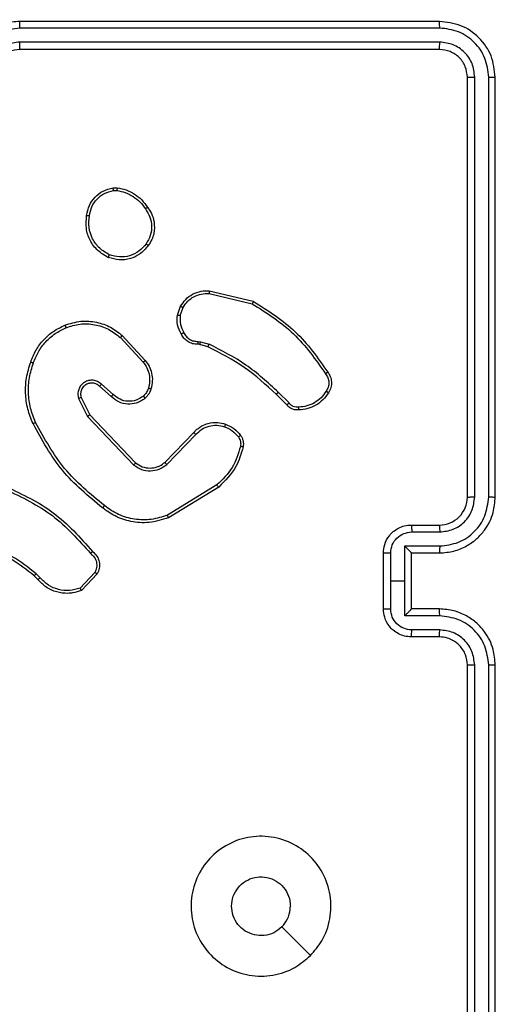
# Model space of a CAD drawing. Units: millimetres. Extents: x -437 to 1111, y 81 to 894.
# Drawn here: x 299 to 303, y 369 to 376 of the extents above; entities that cross this region are included whole.
import ezdxf

# ---------------------------------------------------------------- set-up
doc = ezdxf.new("R2010")
doc.units = ezdxf.units.MM
doc.header["$LTSCALE"] = 100
doc.header["$PDSIZE"] = -1
doc.layers.add('VP-DIM', color=7, linetype='Continuous')
doc.layers.add('VP-EQ', color=7, linetype='Continuous', true_color=0x8a3492)
doc.dimstyles.get("Standard").update_dxf_attribs({"dimtxt": 14, "dimasz": 20, "dimexe": 20, "dimexo": 50, "dimgap": 20, "dimtad": 0, "dimdec": 0, "dimzin": 0, "dimdsep": 46, "dimtxsty": 'Standard', "dimcen": -0.09, "dimadec": 0, "dimazin": 0, "dimtfac": 1, "dimtdec": 4, "dimtofl": 0, "dimtmove": 0, "dimatfit": 3, "dimfxl": 70, "dimfxlon": 1, "dimtolj": 1, "dimtzin": 0, "dimarcsym": 0})

# ---------------------------------------------------------------- blocks, each defined once
blk = doc.blocks.new('*D40')
at = {"layer": 'Defpoints', "color": 0}
for p in [(719.1077, 779.9826), (293.6304, 372.8712), (719.1077, 273.0915)]:
    blk.add_point(p, dxfattribs=at)
at = {"layer": 'VP-DIM', "color": 0, "lineweight": -2}
for p, q in [((293.6304, 709.9826), (293.6304, 799.9826)), ((719.1077, 709.9826), (719.1077, 799.9826)), ((313.6304, 779.9826), (460.2088, 779.9826)), ((699.1077, 779.9826), (537.5421, 779.9826))]:
    blk.add_line(p, q, dxfattribs=at)
at = {"layer": 'VP-DIM', "color": 0}
for points in [[(313.6304, 783.3159), (313.6304, 776.6492), (293.6304, 779.9826)], [(699.1077, 776.6492), (699.1077, 783.3159), (719.1077, 779.9826)]]:
    blk.add_solid(points, dxfattribs=at)
at = {"layer": 'VP-DIM', "color": 0, "insert": (498.8755, 779.9826), "char_height": 14, "attachment_point": 5}
blk.add_mtext('\\A1;427', dxfattribs=at)
blk = doc.blocks.new('*D51')
at = {"layer": 'Defpoints', "color": 0}
for p in [(869.9858, 873.739), (112.8741, 365.1826), (869.9858, 273.0914)]:
    blk.add_point(p, dxfattribs=at)
at = {"layer": 'VP-DIM', "color": 0, "lineweight": -2}
for p, q in [((112.8741, 803.739), (112.8741, 893.739)), ((869.9858, 803.739), (869.9858, 893.739)), ((132.8741, 873.739), (469.5909, 873.739)), ((849.9858, 873.739), (546.9243, 873.739))]:
    blk.add_line(p, q, dxfattribs=at)
at = {"layer": 'VP-DIM', "color": 0}
for points in [[(132.8741, 877.0723), (132.8741, 870.4056), (112.8741, 873.739)], [(849.9858, 870.4056), (849.9858, 877.0723), (869.9858, 873.739)]]:
    blk.add_solid(points, dxfattribs=at)
at = {"layer": 'VP-DIM', "color": 0, "insert": (508.2576, 873.739), "char_height": 14, "attachment_point": 5}
blk.add_mtext('\\A1;757', dxfattribs=at)
blk = doc.blocks.new('RC1451_')
at = {"color": 0, "linetype": 'Continuous', "lineweight": 25}
for p, q in [((302.0554, 375.5826), (299.0554, 375.5826)), ((302.0578, 375.5352), (299.0558, 375.5351)), ((302.0554, 375.3826), (299.0554, 375.3826)), ((302.0578, 375.4351), (299.0558, 375.4351)), ((302.2554, 372.1826), (302.2554, 375.1826)), ((302.3079, 372.183), (302.3079, 375.1849)), ((302.408, 372.183), (302.408, 375.1849)), ((302.4554, 372.1826), (302.4554, 375.1826)), ((299.7227, 374.393), (299.7522, 374.3933)), ((299.726, 374.374), (299.7499, 374.3742)), ((300.409, 373.6372), (300.7175, 373.5641)), ((300.4103, 373.6566), (300.7254, 373.5818)), ((300.1829, 373.4826), (300.2057, 373.546)), ((300.203, 373.4795), (300.2238, 373.5371)), ((299.7749, 373.3234), (299.9382, 373.1474)), ((299.7881, 373.3377), (299.9534, 373.1596)), ((300.3442, 373.2727), (300.3297, 373.2747)), ((300.3311, 373.2952), (300.3474, 373.2929)), ((300.401, 373.2563), (300.3442, 373.2727)), ((300.3474, 373.2929), (300.4097, 373.275)), ((299.7245, 372.9155), (299.6393, 372.9895)), ((299.7104, 372.9007), (299.6254, 372.9745)), ((300.9807, 372.8549), (300.904, 372.9316)), ((299.4763, 372.8879), (299.5397, 372.7581)), ((299.495, 372.8939), (299.5558, 372.7694)), ((300.9649, 372.8414), (300.8892, 372.9172)), ((299.5397, 372.7581), (299.8714, 372.4114)), ((299.5558, 372.7694), (299.8838, 372.4267)), ((300.0932, 372.43), (300.2991, 372.6436)), ((300.107, 372.4153), (300.3146, 372.6306)), ((300.4658, 372.2696), (300.1116, 372.0525)), ((300.4779, 372.254), (300.119, 372.0339)), ((301.8554, 371.9826), (302.0554, 371.9826)), ((301.8576, 371.9328), (302.0577, 371.9328)), ((301.8075, 371.8327), (302.0577, 371.8327)), ((301.8075, 371.5826), (301.8075, 371.8327)), ((301.6554, 371.3826), (301.6554, 371.7826)), ((301.7075, 371.5826), (301.7075, 371.7827)), ((301.8554, 371.7826), (302.0554, 371.7826)), ((301.8554, 371.7826), (301.8554, 371.7826)), ((301.8554, 371.3826), (301.8554, 371.7826)), ((299.186, 371.5927), (299.1596, 371.6195)), ((299.2016, 371.6054), (299.1727, 371.6348)), ((299.5927, 371.6432), (299.487, 371.5318)), ((299.6094, 371.6325), (299.4968, 371.5143)), ((301.7075, 371.3825), (301.7075, 371.5826)), ((301.7075, 371.5826), (301.8075, 371.5826)), ((301.8075, 371.3324), (301.8075, 371.5826)), ((302.0554, 371.3826), (301.8554, 371.3826)), ((301.8554, 371.3826), (301.8554, 371.3825)), ((302.0577, 371.3324), (301.8075, 371.3324)), ((302.0577, 371.2324), (301.8576, 371.2324)), ((302.0554, 371.1826), (301.8554, 371.1826)), ((302.2554, 367.9826), (302.2554, 370.9826)), ((302.3079, 367.9802), (302.3079, 370.9822)), ((302.408, 367.9802), (302.408, 370.9822)), ((302.4554, 367.9826), (302.4554, 370.9826))]:
    blk.add_line(p, q, dxfattribs=at)
at = {"color": 0, "linetype": 'Continuous', "lineweight": 25, "flags": 128}
blk.add_lwpolyline([(301.1338, 368.9042), (301.0314, 369.0066), (300.9289, 369.1091)], dxfattribs=at)
at = {"color": 0, "linetype": 'Continuous', "lineweight": 25}
blk.add_arc((302.0554, 372.1826), 0.2, 269.99801, 0.00284, dxfattribs=at)
for points, knots in [([(299.0554, 375.5826), (299.0182, 375.5795), (298.9338, 375.5726), (298.8314, 375.5201), (298.7536, 375.4499), (298.7014, 375.3761), (298.6632, 375.2851), (298.6581, 375.2176), (298.6554, 375.1826)], [0, 0, 0, 0, 0.1776179, 0.403008, 0.5342139, 0.6774582, 0.8327249, 1, 1, 1, 1]), ([(299.0558, 375.5351), (299.01, 375.5296), (298.9184, 375.5184), (298.8023, 375.4383), (298.7215, 375.3225), (298.7109, 375.2308), (298.7056, 375.1849)], [0, 0, 0, 0, 0.249909, 0.499858, 0.749547, 1, 1, 1, 1]), ([(299.0558, 375.5351), (299.0558, 375.5414), (299.0558, 375.554), (299.0557, 375.5696), (299.0556, 375.5804), (299.0555, 375.5819), (299.0554, 375.5826)], [0, 0, 0, 0, 0.250169, 0.500067, 0.749933, 1, 1, 1, 1]), ([(302.0578, 375.5352), (302.0577, 375.5422), (302.0576, 375.5563), (302.057, 375.5718), (302.0562, 375.5809), (302.0557, 375.582), (302.0554, 375.5826)], [0, 0, 0, 0, 0.279793, 0.559148, 0.779425, 1, 1, 1, 1]), ([(302.4554, 375.1826), (302.4494, 375.235), (302.4374, 375.3398), (302.3448, 375.4721), (302.2126, 375.5646), (302.1078, 375.5766), (302.0554, 375.5826)], [0, 0, 0, 0, 0.250153, 0.500122, 0.750042, 1, 1, 1, 1]), ([(302.408, 375.1849), (302.4025, 375.2306), (302.3914, 375.322), (302.3242, 375.4196), (302.2539, 375.4778), (302.1727, 375.5222), (302.1037, 375.53), (302.0578, 375.5352)], [0, 0, 0, 0, 0.24962, 0.499226, 0.623824, 0.749845, 1, 1, 1, 1]), ([(299.0558, 375.4351), (299.023, 375.4312), (298.9574, 375.4236), (298.8747, 375.3658), (298.8176, 375.2829), (298.8096, 375.2176), (298.8056, 375.1849)], [0, 0, 0, 0, 0.250437, 0.500144, 0.750063, 1, 1, 1, 1]), ([(299.0554, 375.3826), (299.0298, 375.3797), (298.9817, 375.3743), (298.9206, 375.3353), (298.8821, 375.2876), (298.8596, 375.2348), (298.8569, 375.2009), (298.8554, 375.1826)], [0, 0, 0, 0, 0.24444, 0.457348, 0.675433, 0.824551, 1, 1, 1, 1]), ([(299.0554, 375.3826), (299.0554, 375.3828), (299.0555, 375.3832), (299.0556, 375.3864), (299.0556, 375.3913), (299.0557, 375.3979), (299.0557, 375.4059), (299.0558, 375.4151), (299.0558, 375.4249), (299.0558, 375.4317), (299.0558, 375.4351)], [0, 0, 0, 0, 0.124873, 0.250188, 0.375206, 0.499972, 0.624729, 0.749793, 0.874967, 1, 1, 1, 1]), ([(302.0554, 375.3826), (302.0558, 375.3836), (302.0565, 375.3857), (302.0573, 375.3998), (302.0577, 375.4172), (302.0578, 375.4291), (302.0578, 375.4351)], [0, 0, 0, 0, 0.2797942, 0.5589498, 0.7794643, 1, 1, 1, 1]), ([(302.2554, 375.1826), (302.2524, 375.2088), (302.2464, 375.2612), (302.2001, 375.3273), (302.134, 375.3736), (302.0816, 375.3796), (302.0554, 375.3826)], [0, 0, 0, 0, 0.25021, 0.50012, 0.749984, 1, 1, 1, 1]), ([(302.3079, 375.1849), (302.3042, 375.2177), (302.2987, 375.267), (302.267, 375.325), (302.2254, 375.3752), (302.1557, 375.4233), (302.0904, 375.4312), (302.0578, 375.4351)], [0, 0, 0, 0, 0.250157, 0.376171, 0.500791, 0.750398, 1, 1, 1, 1]), ([(302.2554, 375.1826), (302.2565, 375.1829), (302.2585, 375.1837), (302.2726, 375.1845), (302.29, 375.1849), (302.302, 375.1849), (302.3079, 375.1849)], [0, 0, 0, 0, 0.279833, 0.55892, 0.779484, 1, 1, 1, 1]), ([(302.408, 375.1849), (302.415, 375.1849), (302.4291, 375.1848), (302.4446, 375.1841), (302.4537, 375.1834), (302.4548, 375.1828), (302.4554, 375.1826)], [0, 0, 0, 0, 0.279793, 0.559263, 0.779453, 1, 1, 1, 1]), ([(299.5341, 374.1958), (299.539, 374.2199), (299.5487, 374.2681), (299.5919, 374.3288), (299.6507, 374.375), (299.6985, 374.387), (299.7227, 374.393)], [0, 0, 0, 0, 0.249993, 0.50001, 0.746651, 1, 1, 1, 1]), ([(299.5542, 374.1935), (299.5587, 374.2155), (299.5676, 374.2595), (299.6067, 374.3154), (299.6605, 374.3575), (299.7041, 374.3685), (299.726, 374.374)], [0, 0, 0, 0, 0.249967, 0.499924, 0.74977, 1, 1, 1, 1]), ([(299.726, 374.374), (299.7256, 374.3765), (299.7248, 374.3815), (299.7237, 374.3878), (299.7229, 374.3922), (299.7227, 374.3927), (299.7227, 374.393)], [0, 0, 0, 0, 0.250145, 0.500056, 0.749447, 1, 1, 1, 1]), ([(299.7522, 374.3933), (299.7521, 374.3929), (299.7521, 374.3921), (299.7515, 374.3871), (299.7507, 374.3808), (299.7502, 374.3764), (299.7499, 374.3742)], [0, 0, 0, 0, 0.2791732, 0.5590276, 0.7792433, 1, 1, 1, 1]), ([(299.7499, 374.3742), (299.7704, 374.37), (299.8114, 374.3618), (299.8673, 374.3326), (299.9171, 374.2939), (299.9417, 374.26), (299.954, 374.2431)], [0, 0, 0, 0, 0.249923, 0.499973, 0.750049, 1, 1, 1, 1]), ([(299.7522, 374.3933), (299.7738, 374.389), (299.8172, 374.3805), (299.8769, 374.3501), (299.9303, 374.3086), (299.9567, 374.2722), (299.9699, 374.2539)], [0, 0, 0, 0, 0.24699, 0.495966, 0.746962, 1, 1, 1, 1]), ([(299.6889, 373.8952), (299.6629, 373.9101), (299.6099, 373.9405), (299.5558, 374.0152), (299.5253, 374.1036), (299.5311, 374.1645), (299.5341, 374.1958)], [0, 0, 0, 0, 0.245321, 0.500034, 0.74273, 1, 1, 1, 1]), ([(299.5341, 374.1958), (299.5344, 374.1958), (299.5349, 374.1959), (299.5383, 374.1956), (299.5421, 374.1951), (299.5457, 374.1947), (299.5498, 374.1941), (299.5527, 374.1937), (299.5542, 374.1935)], [0, 0, 0, 0, 0.219099, 0.458303, 0.586, 0.718782, 0.856906, 1, 1, 1, 1]), ([(299.6971, 373.9142), (299.6726, 373.9285), (299.6237, 373.9571), (299.5732, 374.027), (299.5457, 374.1088), (299.5514, 374.1652), (299.5542, 374.1935)], [0, 0, 0, 0, 0.249965, 0.499922, 0.749753, 1, 1, 1, 1]), ([(299.9699, 374.2539), (299.9697, 374.2538), (299.9693, 374.2536), (299.9667, 374.2519), (299.9636, 374.2498), (299.9608, 374.2479), (299.9575, 374.2456), (299.9552, 374.2439), (299.954, 374.2431)], [0, 0, 0, 0, 0.217571, 0.457028, 0.584133, 0.717419, 0.856168, 1, 1, 1, 1]), ([(299.954, 374.2431), (299.9662, 374.2241), (299.9906, 374.1861), (300.002, 374.1184), (299.9933, 374.0503), (299.9702, 374.0115), (299.9586, 373.9921)], [0, 0, 0, 0, 0.249954, 0.499919, 0.749767, 1, 1, 1, 1]), ([(299.9699, 374.254), (299.9795, 374.2399), (300.0015, 374.2077), (300.0203, 374.1433), (300.0184, 374.0779), (300.0008, 374.021), (299.9835, 373.9939), (299.9745, 373.9798)], [0, 0, 0, 0, 0.17291, 0.397072, 0.672256, 0.829715, 1, 1, 1, 1]), ([(299.9745, 373.9798), (299.9547, 373.9573), (299.9191, 373.9167), (299.8445, 373.8836), (299.7664, 373.8725), (299.7147, 373.8877), (299.6889, 373.8952)], [0, 0, 0, 0, 0.277677, 0.499897, 0.750878, 1, 1, 1, 1]), ([(299.9586, 373.9921), (299.9425, 373.9734), (299.9104, 373.936), (299.8424, 373.9042), (299.7682, 373.8939), (299.7208, 373.9074), (299.6971, 373.9142)], [0, 0, 0, 0, 0.2502429, 0.500105, 0.7500391, 1, 1, 1, 1]), ([(299.9745, 373.9798), (299.9743, 373.9801), (299.9739, 373.9806), (299.9703, 373.9835), (299.965, 373.9875), (299.9607, 373.9906), (299.9586, 373.9921)], [0, 0, 0, 0, 0.250342, 0.50015, 0.749617, 1, 1, 1, 1]), ([(299.6889, 373.8952), (299.689, 373.8954), (299.6892, 373.8959), (299.6906, 373.899), (299.6921, 373.9027), (299.6936, 373.9061), (299.6953, 373.91), (299.6965, 373.9128), (299.6971, 373.9142)], [0, 0, 0, 0, 0.216937, 0.455271, 0.583056, 0.716275, 0.855611, 1, 1, 1, 1]), ([(300.2057, 373.546), (300.217, 373.5633), (300.2394, 373.5979), (300.2914, 373.6354), (300.3501, 373.6572), (300.3913, 373.6568), (300.4103, 373.6566)], [0, 0, 0, 0, 0.250072, 0.500003, 0.769734, 1, 1, 1, 1]), ([(300.2238, 373.5371), (300.234, 373.5527), (300.2544, 373.584), (300.3002, 373.6172), (300.353, 373.6374), (300.3903, 373.6372), (300.409, 373.6372)], [0, 0, 0, 0, 0.250066, 0.500025, 0.749953, 1, 1, 1, 1]), ([(300.4103, 373.6566), (300.4103, 373.6563), (300.4104, 373.6557), (300.4101, 373.6513), (300.4096, 373.6449), (300.4092, 373.6398), (300.409, 373.6372)], [0, 0, 0, 0, 0.250054, 0.499747, 0.749473, 1, 1, 1, 1]), ([(300.7254, 373.5818), (300.7254, 373.5816), (300.7253, 373.5811), (300.7241, 373.5785), (300.7227, 373.5753), (300.7212, 373.5721), (300.7195, 373.5683), (300.7182, 373.5655), (300.7175, 373.5641)], [0, 0, 0, 0, 0.2013113, 0.4345319, 0.563749, 0.70096, 0.8464975, 1, 1, 1, 1]), ([(300.7175, 373.5641), (300.8215, 373.4982), (301.0294, 373.3662), (301.1711, 373.1648), (301.242, 373.0642)], [0, 0, 0, 0, 0.500002, 1, 1, 1, 1]), ([(300.7254, 373.5818), (300.831, 373.5151), (301.0422, 373.3817), (301.1859, 373.1774), (301.2577, 373.0752)], [0, 0, 0, 0, 0.499996, 1, 1, 1, 1]), ([(300.2103, 373.3488), (300.1996, 373.3699), (300.1783, 373.412), (300.1813, 373.459), (300.1829, 373.4826)], [0, 0, 0, 0, 0.500017, 1, 1, 1, 1]), ([(300.203, 373.4795), (300.2015, 373.4797), (300.1986, 373.4802), (300.1945, 373.4809), (300.1909, 373.4815), (300.1871, 373.4822), (300.1837, 373.4826), (300.1831, 373.4826), (300.1829, 373.4826)], [0, 0, 0, 0, 0.1415639, 0.2781871, 0.4106307, 0.5379728, 0.7776535, 1, 1, 1, 1]), ([(300.2057, 373.546), (300.2061, 373.5459), (300.2069, 373.5457), (300.2118, 373.5434), (300.2177, 373.5404), (300.2218, 373.5382), (300.2238, 373.5371)], [0, 0, 0, 0, 0.279594, 0.559334, 0.779548, 1, 1, 1, 1]), ([(299.1343, 373.1478), (299.1457, 373.1765), (299.1685, 373.2341), (299.2253, 373.3083), (299.2949, 373.3705), (299.3506, 373.3976), (299.3784, 373.4111)], [0, 0, 0, 0, 0.250005, 0.500011, 0.750004, 1, 1, 1, 1]), ([(299.3784, 373.4111), (299.4161, 373.4229), (299.4899, 373.4459), (299.6039, 373.4369), (299.7066, 373.4021), (299.7614, 373.3588), (299.7881, 373.3377)], [0, 0, 0, 0, 0.2684266, 0.5245763, 0.7684231, 1, 1, 1, 1]), ([(299.3784, 373.4111), (299.3786, 373.4108), (299.3789, 373.4103), (299.3807, 373.4062), (299.3833, 373.4002), (299.3853, 373.3954), (299.3862, 373.393)], [0, 0, 0, 0, 0.249831, 0.499954, 0.749614, 1, 1, 1, 1]), ([(299.3862, 373.393), (299.4195, 373.4035), (299.486, 373.4245), (299.5915, 373.4192), (299.6924, 373.3878), (299.7474, 373.3449), (299.7749, 373.3234)], [0, 0, 0, 0, 0.249994, 0.49997, 0.749875, 1, 1, 1, 1]), ([(300.203, 373.4795), (300.2017, 373.4582), (300.1992, 373.4156), (300.2187, 373.3777), (300.2285, 373.3587)], [0, 0, 0, 0, 0.500016, 1, 1, 1, 1]), ([(299.1533, 373.1415), (299.1643, 373.1689), (299.1861, 373.2238), (299.2406, 373.2943), (299.3067, 373.354), (299.3597, 373.38), (299.3862, 373.393)], [0, 0, 0, 0, 0.2499322, 0.5000013, 0.7500812, 1, 1, 1, 1]), ([(300.2103, 373.3488), (300.2106, 373.349), (300.211, 373.3493), (300.2142, 373.351), (300.2177, 373.3529), (300.221, 373.3547), (300.2246, 373.3567), (300.2272, 373.358), (300.2285, 373.3587)], [0, 0, 0, 0, 0.22667, 0.468691, 0.595373, 0.726463, 0.861053, 1, 1, 1, 1]), ([(300.3297, 373.2747), (300.3168, 373.2753), (300.2912, 373.2765), (300.2564, 373.2928), (300.2278, 373.3169), (300.2161, 373.3383), (300.2103, 373.3488)], [0, 0, 0, 0, 0.259332, 0.512454, 0.759334, 1, 1, 1, 1]), ([(300.2285, 373.3587), (300.2336, 373.3492), (300.2438, 373.3303), (300.269, 373.3095), (300.2988, 373.2963), (300.3203, 373.2956), (300.3311, 373.2952)], [0, 0, 0, 0, 0.250021, 0.499975, 0.749939, 1, 1, 1, 1]), ([(299.7881, 373.3377), (299.7879, 373.3374), (299.7875, 373.337), (299.7845, 373.3338), (299.7801, 373.329), (299.7766, 373.3253), (299.7749, 373.3234)], [0, 0, 0, 0, 0.249733, 0.499972, 0.749672, 1, 1, 1, 1]), ([(300.3297, 373.2747), (300.3298, 373.275), (300.3299, 373.2756), (300.3303, 373.2791), (300.3305, 373.2831), (300.3307, 373.2868), (300.3309, 373.2909), (300.331, 373.2938), (300.3311, 373.2952)], [0, 0, 0, 0, 0.227829, 0.469698, 0.59669, 0.727516, 0.861882, 1, 1, 1, 1]), ([(300.3442, 373.2727), (300.3443, 373.2731), (300.3445, 373.2739), (300.3454, 373.2793), (300.3464, 373.286), (300.3471, 373.2906), (300.3474, 373.2929)], [0, 0, 0, 0, 0.279738, 0.558904, 0.779494, 1, 1, 1, 1]), ([(300.401, 373.2563), (300.4013, 373.2567), (300.4017, 373.2574), (300.404, 373.2624), (300.4068, 373.2686), (300.4088, 373.2728), (300.4097, 373.275)], [0, 0, 0, 0, 0.2796416, 0.5590951, 0.7795188, 1, 1, 1, 1]), ([(300.904, 372.9316), (300.8296, 373.0003), (300.6808, 373.1377), (300.5001, 373.2292), (300.4097, 373.275)], [0, 0, 0, 0, 0.500011, 1, 1, 1, 1]), ([(300.8892, 372.9172), (300.8157, 372.9851), (300.6688, 373.1209), (300.4903, 373.2112), (300.401, 373.2563)], [0, 0, 0, 0, 0.499996, 1, 1, 1, 1]), ([(299.1508, 372.7075), (299.137, 372.7416), (299.1088, 372.8117), (299.0945, 372.9236), (299.0999, 373.0384), (299.1226, 373.1105), (299.1343, 373.1478)], [0, 0, 0, 0, 0.243396, 0.499999, 0.742016, 1, 1, 1, 1]), ([(299.1691, 372.7162), (299.1556, 372.7501), (299.1286, 372.8179), (299.1154, 372.9271), (299.1205, 373.037), (299.1424, 373.1067), (299.1533, 373.1415)], [0, 0, 0, 0, 0.249948, 0.499998, 0.750053, 1, 1, 1, 1]), ([(299.1343, 373.1478), (299.1345, 373.1477), (299.135, 373.1477), (299.138, 373.1467), (299.1416, 373.1455), (299.145, 373.1444), (299.149, 373.143), (299.1519, 373.142), (299.1533, 373.1415)], [0, 0, 0, 0, 0.209295, 0.445385, 0.573613, 0.708978, 0.850979, 1, 1, 1, 1]), ([(299.9534, 373.1596), (299.9532, 373.1594), (299.9526, 373.1591), (299.9492, 373.1563), (299.9442, 373.1523), (299.9402, 373.149), (299.9382, 373.1474)], [0, 0, 0, 0, 0.249681, 0.499662, 0.749512, 1, 1, 1, 1]), ([(299.9382, 373.1474), (299.9478, 373.1339), (299.9671, 373.1068), (299.9821, 373.0589), (299.9863, 373.0089), (299.9788, 372.9766), (299.9751, 372.9605)], [0, 0, 0, 0, 0.250052, 0.500002, 0.749976, 1, 1, 1, 1]), ([(299.9534, 373.1596), (299.963, 373.1462), (299.983, 373.1185), (300.0003, 373.0682), (300.0068, 373.0116), (299.9982, 372.9738), (299.9938, 372.9543)], [0, 0, 0, 0, 0.226441, 0.468602, 0.726455, 1, 1, 1, 1]), ([(301.2577, 373.0752), (301.2575, 373.0751), (301.2571, 373.0748), (301.2544, 373.0729), (301.2513, 373.0707), (301.2485, 373.0688), (301.2454, 373.0665), (301.2431, 373.065), (301.242, 373.0642)], [0, 0, 0, 0, 0.228596, 0.470917, 0.597645, 0.727582, 0.862291, 1, 1, 1, 1]), ([(301.242, 373.0642), (301.2481, 373.0547), (301.2605, 373.0359), (301.2665, 373.0022), (301.2627, 372.9682), (301.2517, 372.9486), (301.2461, 372.9388)], [0, 0, 0, 0, 0.250091, 0.500008, 0.749928, 1, 1, 1, 1]), ([(301.2577, 373.0752), (301.2644, 373.065), (301.2781, 373.0441), (301.2859, 373.0058), (301.2826, 372.9646), (301.2692, 372.9401), (301.2623, 372.9276)], [0, 0, 0, 0, 0.230288, 0.473704, 0.730284, 1, 1, 1, 1]), ([(299.6393, 372.9895), (299.6307, 372.9964), (299.6134, 373.01), (299.581, 373.0188), (299.5478, 373.0168), (299.517, 373.0041), (299.492, 372.9821), (299.4758, 372.9531), (299.4691, 372.9202), (299.4739, 372.8987), (299.4763, 372.8879)], [0, 0, 0, 0, 0.12507, 0.250189, 0.374932, 0.500032, 0.624889, 0.749999, 0.874995, 1, 1, 1, 1]), ([(299.6254, 372.9745), (299.6188, 372.9799), (299.6052, 372.991), (299.5809, 372.9976), (299.5567, 372.9972), (299.5318, 372.9893), (299.5123, 372.9739), (299.5003, 372.9564), (299.4928, 372.9383), (299.4896, 372.9168), (299.4933, 372.901), (299.495, 372.8939)], [0, 0, 0, 0, 0.122012, 0.248428, 0.350796, 0.467218, 0.616984, 0.696791, 0.769085, 0.895964, 1, 1, 1, 1]), ([(299.6254, 372.9745), (299.6255, 372.9746), (299.6257, 372.9748), (299.6273, 372.9765), (299.6296, 372.979), (299.6322, 372.9818), (299.6355, 372.9854), (299.638, 372.9881), (299.6393, 372.9895)], [0, 0, 0, 0, 0.156744, 0.375074, 0.507616, 0.656068, 0.820204, 1, 1, 1, 1]), ([(299.9751, 372.9605), (299.9711, 372.9498), (299.9631, 372.9285), (299.9472, 372.9122), (299.9393, 372.904)], [0, 0, 0, 0, 0.4999738, 1, 1, 1, 1]), ([(299.9938, 372.9543), (299.9892, 372.942), (299.984, 372.9281), (299.9743, 372.9135), (299.9666, 372.9029), (299.9583, 372.8948), (299.952, 372.8886)], [0, 0, 0, 0, 0.499454, 0.560109, 0.663792, 1, 1, 1, 1]), ([(299.9938, 372.9543), (299.9936, 372.9545), (299.993, 372.9548), (299.9887, 372.9563), (299.9825, 372.9582), (299.9775, 372.9597), (299.9751, 372.9605)], [0, 0, 0, 0, 0.2502095, 0.4995741, 0.7499293, 1, 1, 1, 1]), ([(300.8892, 372.9172), (300.8892, 372.9172), (300.8894, 372.9173), (300.8903, 372.9182), (300.8917, 372.9195), (300.8935, 372.9213), (300.8958, 372.9235), (300.8984, 372.9261), (300.9011, 372.9288), (300.903, 372.9307), (300.904, 372.9316)], [0, 0, 0, 0, 0.125094, 0.250015, 0.374843, 0.500138, 0.624844, 0.749713, 0.874974, 1, 1, 1, 1]), ([(301.2461, 372.9388), (301.2348, 372.9226), (301.2121, 372.8903), (301.1641, 372.8548), (301.1094, 372.8309), (301.07, 372.8274), (301.0504, 372.8256)], [0, 0, 0, 0, 0.250015, 0.500006, 0.749969, 1, 1, 1, 1]), ([(301.2623, 372.9276), (301.25, 372.9102), (301.2255, 372.8754), (301.1737, 372.8372), (301.1148, 372.8112), (301.0724, 372.8073), (301.0512, 372.8053)], [0, 0, 0, 0, 0.249975, 0.499972, 0.749966, 1, 1, 1, 1]), ([(301.2623, 372.9276), (301.2621, 372.9278), (301.2618, 372.9282), (301.2591, 372.9302), (301.256, 372.9323), (301.2531, 372.9342), (301.2498, 372.9364), (301.2474, 372.938), (301.2461, 372.9388)], [0, 0, 0, 0, 0.2221726, 0.4624126, 0.5899129, 0.7219176, 0.858712, 1, 1, 1, 1]), ([(299.495, 372.8939), (299.4947, 372.8939), (299.4941, 372.8937), (299.4898, 372.8924), (299.4837, 372.8904), (299.4788, 372.8888), (299.4763, 372.8879)], [0, 0, 0, 0, 0.249712, 0.49987, 0.749564, 1, 1, 1, 1]), ([(299.7104, 372.9007), (299.7106, 372.9009), (299.7109, 372.9012), (299.7131, 372.9035), (299.7157, 372.9063), (299.7183, 372.909), (299.7212, 372.9121), (299.7234, 372.9144), (299.7245, 372.9155)], [0, 0, 0, 0, 0.2057178, 0.4411829, 0.5695416, 0.7056419, 0.849216, 1, 1, 1, 1]), ([(299.952, 372.8886), (299.9416, 372.8809), (299.922, 372.8663), (299.8803, 372.8498), (299.826, 372.8434), (299.7613, 372.8583), (299.7271, 372.8868), (299.7104, 372.9007)], [0, 0, 0, 0, 0.145291, 0.275985, 0.502107, 0.756333, 1, 1, 1, 1]), ([(299.9393, 372.904), (299.9227, 372.8931), (299.8896, 372.8712), (299.8295, 372.8639), (299.7702, 372.8773), (299.7398, 372.9028), (299.7245, 372.9155)], [0, 0, 0, 0, 0.249936, 0.499873, 0.749632, 1, 1, 1, 1]), ([(299.952, 372.8886), (299.9518, 372.8888), (299.9515, 372.8894), (299.9486, 372.893), (299.9443, 372.8981), (299.9409, 372.902), (299.9393, 372.904)], [0, 0, 0, 0, 0.250338, 0.500063, 0.749957, 1, 1, 1, 1]), ([(300.9649, 372.8414), (300.9651, 372.8416), (300.9655, 372.8419), (300.9681, 372.844), (300.9711, 372.8466), (300.9739, 372.8491), (300.9771, 372.8519), (300.9795, 372.8539), (300.9807, 372.8549)], [0, 0, 0, 0, 0.21336, 0.450452, 0.578399, 0.712626, 0.853161, 1, 1, 1, 1]), ([(301.0504, 372.8256), (301.0438, 372.8252), (301.0305, 372.8245), (301.0112, 372.83), (300.9937, 372.8399), (300.985, 372.8499), (300.9807, 372.8549)], [0, 0, 0, 0, 0.250041, 0.499963, 0.749971, 1, 1, 1, 1]), ([(301.0512, 372.8053), (301.0426, 372.8049), (301.0254, 372.8042), (301.0011, 372.8118), (300.9802, 372.8242), (300.9699, 372.8358), (300.9649, 372.8414)], [0, 0, 0, 0, 0.262862, 0.524982, 0.770673, 1, 1, 1, 1]), ([(301.0512, 372.8053), (301.0513, 372.8056), (301.0514, 372.8063), (301.0513, 372.8108), (301.051, 372.8164), (301.0507, 372.8215), (301.0505, 372.8242), (301.0504, 372.8256)], [0, 0, 0, 0, 0.241817, 0.488882, 0.740795, 0.869788, 1, 1, 1, 1]), ([(299.1508, 372.7075), (299.1511, 372.7076), (299.1516, 372.7079), (299.1558, 372.7099), (299.1619, 372.7128), (299.1667, 372.7151), (299.1691, 372.7162)], [0, 0, 0, 0, 0.249978, 0.50009, 0.749693, 1, 1, 1, 1]), ([(299.6481, 372.105), (299.5459, 372.1895), (299.3415, 372.3584), (299.2143, 372.5911), (299.1508, 372.7075)], [0, 0, 0, 0, 0.500133, 1, 1, 1, 1]), ([(299.6606, 372.121), (299.5597, 372.2045), (299.3578, 372.3715), (299.232, 372.6013), (299.1691, 372.7162)], [0, 0, 0, 0, 0.500006, 1, 1, 1, 1]), ([(299.5558, 372.7694), (299.5556, 372.7693), (299.5553, 372.769), (299.553, 372.7674), (299.5501, 372.7654), (299.5472, 372.7633), (299.5436, 372.7609), (299.5411, 372.759), (299.5397, 372.7581)], [0, 0, 0, 0, 0.194197, 0.425346, 0.554747, 0.693743, 0.84244, 1, 1, 1, 1]), ([(300.2991, 372.6436), (300.3023, 372.647), (300.3112, 372.6568), (300.3304, 372.6735), (300.3613, 372.6937), (300.4091, 372.7124), (300.4676, 372.719), (300.5079, 372.7086), (300.526, 372.7039)], [0, 0, 0, 0, 0.056646, 0.159021, 0.307042, 0.5006, 0.775324, 1, 1, 1, 1]), ([(300.2991, 372.6436), (300.2995, 372.6434), (300.3002, 372.6429), (300.3043, 372.6395), (300.3094, 372.6352), (300.3129, 372.6322), (300.3146, 372.6306)], [0, 0, 0, 0, 0.280013, 0.559456, 0.77938, 1, 1, 1, 1]), ([(300.3146, 372.6306), (300.3283, 372.6437), (300.3555, 372.6697), (300.4083, 372.6916), (300.4651, 372.699), (300.5017, 372.6898), (300.52, 372.6852)], [0, 0, 0, 0, 0.24996, 0.499929, 0.749845, 1, 1, 1, 1]), ([(300.526, 372.7039), (300.5259, 372.7036), (300.5258, 372.703), (300.5245, 372.6987), (300.5225, 372.6926), (300.5208, 372.6877), (300.52, 372.6852)], [0, 0, 0, 0, 0.250382, 0.49997, 0.749749, 1, 1, 1, 1]), ([(300.52, 372.6852), (300.5393, 372.6768), (300.5778, 372.66), (300.6052, 372.6281), (300.6189, 372.6121)], [0, 0, 0, 0, 0.5000414, 1, 1, 1, 1]), ([(300.526, 372.7039), (300.5472, 372.6947), (300.5895, 372.6763), (300.6195, 372.6411), (300.6345, 372.6236)], [0, 0, 0, 0, 0.499962, 1, 1, 1, 1]), ([(300.6345, 372.6236), (300.6342, 372.6233), (300.6336, 372.6229), (300.6295, 372.6198), (300.6243, 372.616), (300.6207, 372.6134), (300.6189, 372.6121)], [0, 0, 0, 0, 0.280018, 0.559181, 0.778973, 1, 1, 1, 1]), ([(300.6189, 372.6121), (300.622, 372.6071), (300.6284, 372.5971), (300.6336, 372.58), (300.6359, 372.5623), (300.6342, 372.5506), (300.6334, 372.5447)], [0, 0, 0, 0, 0.249967, 0.500029, 0.750083, 1, 1, 1, 1]), ([(300.6345, 372.6236), (300.6384, 372.6176), (300.6461, 372.6055), (300.6528, 372.5846), (300.6556, 372.5626), (300.6535, 372.5479), (300.6524, 372.5404)], [0, 0, 0, 0, 0.243962, 0.491909, 0.74392, 1, 1, 1, 1]), ([(300.6334, 372.5447), (300.6173, 372.4917), (300.5851, 372.3856), (300.5056, 372.3083), (300.4658, 372.2696)], [0, 0, 0, 0, 0.499988, 1, 1, 1, 1]), ([(300.6524, 372.5404), (300.6384, 372.4918), (300.6064, 372.3811), (300.5241, 372.2997), (300.4779, 372.254)], [0, 0, 0, 0, 0.439115, 1, 1, 1, 1]), ([(300.6524, 372.5404), (300.6521, 372.5405), (300.6516, 372.5408), (300.6472, 372.5418), (300.6409, 372.5431), (300.6359, 372.5442), (300.6334, 372.5447)], [0, 0, 0, 0, 0.250077, 0.500235, 0.749789, 1, 1, 1, 1]), ([(299.8838, 372.4267), (299.8836, 372.4264), (299.8832, 372.426), (299.8804, 372.4225), (299.8763, 372.4174), (299.873, 372.4134), (299.8714, 372.4114)], [0, 0, 0, 0, 0.250058, 0.499709, 0.749624, 1, 1, 1, 1]), ([(299.8838, 372.4267), (299.8993, 372.4164), (299.9305, 372.3958), (299.9854, 372.3873), (300.0281, 372.3942), (300.0642, 372.4083), (300.0817, 372.4214), (300.0932, 372.43)], [0, 0, 0, 0, 0.244195, 0.489924, 0.713045, 0.811035, 1, 1, 1, 1]), ([(300.0932, 372.43), (300.0935, 372.4298), (300.094, 372.4294), (300.0972, 372.4261), (300.1017, 372.4212), (300.1053, 372.4173), (300.107, 372.4153)], [0, 0, 0, 0, 0.249642, 0.499751, 0.749906, 1, 1, 1, 1]), ([(299.8714, 372.4114), (299.8894, 372.3996), (299.9252, 372.3761), (299.99, 372.367), (300.0543, 372.3785), (300.0894, 372.403), (300.107, 372.4153)], [0, 0, 0, 0, 0.250289, 0.500116, 0.750036, 1, 1, 1, 1]), ([(298.9538, 372.2381), (299.0707, 372.1821), (299.3044, 372.07), (299.4764, 371.8762), (299.5624, 371.7792)], [0, 0, 0, 0, 0.499996, 1, 1, 1, 1]), ([(298.9601, 372.257), (299.0769, 372.2014), (299.3136, 372.0888), (299.4879, 371.8929), (299.5762, 371.7937)], [0, 0, 0, 0, 0.493272, 1, 1, 1, 1]), ([(300.4779, 372.254), (300.4778, 372.2542), (300.4775, 372.2548), (300.4748, 372.2584), (300.4707, 372.2636), (300.4674, 372.2676), (300.4658, 372.2696)], [0, 0, 0, 0, 0.25015, 0.499899, 0.750083, 1, 1, 1, 1]), ([(302.0554, 371.7826), (302.0905, 371.7853), (302.1582, 371.7904), (302.2493, 371.8288), (302.3231, 371.8811), (302.3932, 371.959), (302.4455, 372.0613), (302.4524, 372.1455), (302.4554, 372.1826)], [0, 0, 0, 0, 0.167655, 0.323202, 0.466619, 0.597878, 0.823047, 1, 1, 1, 1]), ([(302.0577, 371.8327), (302.1036, 371.8381), (302.1953, 371.8487), (302.3112, 371.9295), (302.3912, 372.0456), (302.4024, 372.1372), (302.408, 372.183)], [0, 0, 0, 0, 0.250469, 0.500148, 0.750093, 1, 1, 1, 1]), ([(302.0577, 371.9328), (302.0905, 371.9366), (302.156, 371.9442), (302.2387, 372.0019), (302.2959, 372.0849), (302.3039, 372.1503), (302.3079, 372.183)], [0, 0, 0, 0, 0.250474, 0.500153, 0.750104, 1, 1, 1, 1]), ([(302.2554, 372.1826), (302.2556, 372.1826), (302.2561, 372.1827), (302.2593, 372.1827), (302.2641, 372.1828), (302.2707, 372.1829), (302.2788, 372.1829), (302.2879, 372.1829), (302.2978, 372.183), (302.3045, 372.183), (302.3079, 372.183)], [0, 0, 0, 0, 0.124914, 0.24996, 0.375286, 0.499909, 0.62467, 0.749765, 0.875007, 1, 1, 1, 1]), ([(302.408, 372.183), (302.4143, 372.183), (302.4268, 372.1829), (302.4425, 372.1829), (302.4532, 372.1827), (302.4547, 372.1826), (302.4554, 372.1826)], [0, 0, 0, 0, 0.2501231, 0.5000464, 0.7499483, 1, 1, 1, 1]), ([(299.6606, 372.121), (299.6596, 372.1197), (299.6577, 372.1173), (299.6551, 372.1139), (299.6528, 372.111), (299.6505, 372.108), (299.6486, 372.1055), (299.6482, 372.1052), (299.6481, 372.105)], [0, 0, 0, 0, 0.150127, 0.292881, 0.428809, 0.557303, 0.792358, 1, 1, 1, 1]), ([(300.119, 372.0339), (300.0731, 372.0198), (299.9852, 371.9927), (299.8525, 372.0033), (299.7383, 372.0404), (299.6771, 372.0843), (299.6481, 372.105)], [0, 0, 0, 0, 0.286567, 0.548797, 0.786624, 1, 1, 1, 1]), ([(300.1116, 372.0525), (300.0734, 372.0404), (299.9971, 372.0161), (299.8759, 372.0199), (299.759, 372.052), (299.6934, 372.098), (299.6606, 372.121)], [0, 0, 0, 0, 0.2499696, 0.4999693, 0.7499027, 1, 1, 1, 1]), ([(300.119, 372.0339), (300.1189, 372.0342), (300.1187, 372.0348), (300.1171, 372.0391), (300.1146, 372.0452), (300.1126, 372.0501), (300.1116, 372.0525)], [0, 0, 0, 0, 0.250714, 0.499937, 0.7498, 1, 1, 1, 1]), ([(301.6554, 371.7826), (301.6572, 371.8028), (301.6611, 371.8471), (301.6899, 371.8994), (301.7261, 371.9372), (301.7627, 371.9616), (301.8067, 371.9791), (301.8388, 371.9814), (301.8554, 371.9826)], [0, 0, 0, 0, 0.192671, 0.423094, 0.553039, 0.692507, 0.841516, 1, 1, 1, 1]), ([(301.7075, 371.7827), (301.7098, 371.8024), (301.7144, 371.8417), (301.749, 371.8914), (301.7988, 371.9256), (301.838, 371.9304), (301.8576, 371.9328)], [0, 0, 0, 0, 0.250438, 0.50011, 0.750061, 1, 1, 1, 1]), ([(301.8554, 371.9826), (301.8557, 371.9816), (301.8564, 371.9797), (301.8571, 371.9665), (301.8575, 371.95), (301.8576, 371.9385), (301.8576, 371.9328)], [0, 0, 0, 0, 0.279744, 0.558998, 0.779509, 1, 1, 1, 1]), ([(302.0554, 371.9826), (302.0557, 371.9818), (302.0563, 371.9803), (302.0571, 371.9689), (302.0576, 371.9524), (302.0577, 371.9393), (302.0577, 371.9328)], [0, 0, 0, 0, 0.250142, 0.500054, 0.749792, 1, 1, 1, 1]), ([(299.1596, 371.6195), (299.1059, 371.6613), (298.9973, 371.7459), (298.8708, 371.8001), (298.8068, 371.8274)], [0, 0, 0, 0, 0.49466, 1, 1, 1, 1]), ([(299.1727, 371.6348), (299.1174, 371.6778), (299.0068, 371.7638), (298.8779, 371.8188), (298.8135, 371.8463)], [0, 0, 0, 0, 0.499999, 1, 1, 1, 1]), ([(299.5762, 371.7937), (299.576, 371.7935), (299.5757, 371.7931), (299.5733, 371.7906), (299.5706, 371.7878), (299.5681, 371.7852), (299.5653, 371.7823), (299.5634, 371.7802), (299.5624, 371.7792)], [0, 0, 0, 0, 0.228258, 0.470176, 0.5972, 0.727656, 0.862079, 1, 1, 1, 1]), ([(299.5762, 371.7937), (299.5875, 371.7832), (299.61, 371.7624), (299.6261, 371.7189), (299.6276, 371.6732), (299.6155, 371.646), (299.6094, 371.6325)], [0, 0, 0, 0, 0.254947, 0.506604, 0.754957, 1, 1, 1, 1]), ([(301.8554, 371.7826), (301.8552, 371.783), (301.8548, 371.7838), (301.8514, 371.7876), (301.8462, 371.7933), (301.8371, 371.8027), (301.824, 371.8162), (301.813, 371.8272), (301.8075, 371.8327)], [0, 0, 0, 0, 0.107529, 0.224249, 0.353497, 0.497466, 0.748562, 1, 1, 1, 1]), ([(302.0577, 371.8327), (302.0577, 371.8262), (302.0576, 371.8131), (302.0571, 371.7964), (302.0563, 371.7849), (302.0557, 371.7834), (302.0554, 371.7826)], [0, 0, 0, 0, 0.250194, 0.500126, 0.749769, 1, 1, 1, 1]), ([(299.5624, 371.7792), (299.572, 371.7707), (299.5911, 371.7537), (299.6059, 371.7175), (299.608, 371.6785), (299.5978, 371.655), (299.5927, 371.6432)], [0, 0, 0, 0, 0.249971, 0.499909, 0.749633, 1, 1, 1, 1]), ([(301.6554, 371.7826), (301.6556, 371.7826), (301.656, 371.7826), (301.6592, 371.7826), (301.664, 371.7827), (301.6706, 371.7827), (301.6785, 371.7827), (301.6876, 371.7827), (301.6974, 371.7827), (301.7041, 371.7827), (301.7075, 371.7827)], [0, 0, 0, 0, 0.125183, 0.25017, 0.375289, 0.499931, 0.624766, 0.749795, 0.87493, 1, 1, 1, 1]), ([(299.1596, 371.6195), (299.1599, 371.6198), (299.1604, 371.6204), (299.1639, 371.6244), (299.1682, 371.6295), (299.1712, 371.633), (299.1727, 371.6348)], [0, 0, 0, 0, 0.279762, 0.559233, 0.77952, 1, 1, 1, 1]), ([(299.186, 371.5927), (299.1862, 371.5929), (299.1867, 371.5933), (299.1903, 371.5962), (299.1955, 371.6004), (299.1995, 371.6037), (299.2016, 371.6054)], [0, 0, 0, 0, 0.250172, 0.500024, 0.749861, 1, 1, 1, 1]), ([(299.4968, 371.5143), (299.4761, 371.5074), (299.4445, 371.4969), (299.3848, 371.4923), (299.3179, 371.5009), (299.2422, 371.5348), (299.2039, 371.5742), (299.186, 371.5927)], [0, 0, 0, 0, 0.190174, 0.290653, 0.52225, 0.77514, 1, 1, 1, 1]), ([(299.487, 371.5318), (299.4617, 371.5245), (299.411, 371.5097), (299.3314, 371.5184), (299.2572, 371.549), (299.2201, 371.5866), (299.2016, 371.6054)], [0, 0, 0, 0, 0.24998, 0.499969, 0.749822, 1, 1, 1, 1]), ([(299.6094, 371.6325), (299.6092, 371.6327), (299.6088, 371.6329), (299.6062, 371.6347), (299.603, 371.6367), (299.6, 371.6386), (299.5965, 371.6408), (299.594, 371.6424), (299.5927, 371.6432)], [0, 0, 0, 0, 0.21548, 0.454009, 0.581449, 0.715205, 0.85475, 1, 1, 1, 1]), ([(299.4968, 371.5143), (299.4967, 371.5145), (299.4965, 371.515), (299.4949, 371.5178), (299.493, 371.5211), (299.4913, 371.5243), (299.4893, 371.5279), (299.4878, 371.5305), (299.487, 371.5318)], [0, 0, 0, 0, 0.213508, 0.450458, 0.578723, 0.712919, 0.853615, 1, 1, 1, 1]), ([(301.6554, 371.3826), (301.6556, 371.3826), (301.656, 371.3826), (301.6592, 371.3825), (301.664, 371.3825), (301.6706, 371.3825), (301.6785, 371.3825), (301.6876, 371.3825), (301.6974, 371.3825), (301.7041, 371.3825), (301.7075, 371.3825)], [0, 0, 0, 0, 0.125183, 0.25017, 0.375289, 0.499931, 0.624766, 0.749795, 0.87493, 1, 1, 1, 1]), ([(301.8554, 371.1826), (301.8388, 371.1838), (301.8067, 371.1861), (301.7627, 371.2036), (301.7261, 371.228), (301.6899, 371.2658), (301.6611, 371.3181), (301.6572, 371.3624), (301.6554, 371.3826)], [0, 0, 0, 0, 0.158486, 0.307491, 0.44696, 0.576905, 0.807328, 1, 1, 1, 1]), ([(301.8576, 371.2324), (301.838, 371.2347), (301.7988, 371.2395), (301.749, 371.2738), (301.7144, 371.3235), (301.7098, 371.3628), (301.7075, 371.3825)], [0, 0, 0, 0, 0.249938, 0.49988, 0.749551, 1, 1, 1, 1]), ([(301.8075, 371.3324), (301.813, 371.338), (301.824, 371.349), (301.8371, 371.3625), (301.8462, 371.3719), (301.8514, 371.3776), (301.8548, 371.3814), (301.8552, 371.3822), (301.8554, 371.3825)], [0, 0, 0, 0, 0.251418, 0.502537, 0.64649, 0.775754, 0.892465, 1, 1, 1, 1]), ([(302.0577, 371.3324), (302.0577, 371.339), (302.0576, 371.3521), (302.0571, 371.3687), (302.0563, 371.3802), (302.0557, 371.3818), (302.0554, 371.3826)], [0, 0, 0, 0, 0.25019, 0.50012, 0.74978, 1, 1, 1, 1]), ([(302.4554, 370.9826), (302.4524, 371.0196), (302.4455, 371.1039), (302.3932, 371.2062), (302.3231, 371.2841), (302.2493, 371.3364), (302.1582, 371.3748), (302.0905, 371.3799), (302.0554, 371.3826)], [0, 0, 0, 0, 0.176948, 0.402122, 0.533382, 0.676796, 0.832346, 1, 1, 1, 1]), ([(302.408, 370.9822), (302.4024, 371.028), (302.3912, 371.1196), (302.3112, 371.2357), (302.1953, 371.3164), (302.1036, 371.3271), (302.0577, 371.3324)], [0, 0, 0, 0, 0.249907, 0.499852, 0.749531, 1, 1, 1, 1]), ([(301.8554, 371.1826), (301.8557, 371.1835), (301.8564, 371.1855), (301.8571, 371.1987), (301.8575, 371.2151), (301.8576, 371.2266), (301.8576, 371.2324)], [0, 0, 0, 0, 0.279737, 0.559008, 0.779514, 1, 1, 1, 1]), ([(302.0554, 371.1826), (302.0557, 371.1834), (302.0563, 371.1849), (302.0571, 371.1963), (302.0576, 371.2128), (302.0577, 371.2258), (302.0577, 371.2324)], [0, 0, 0, 0, 0.250142, 0.500054, 0.749792, 1, 1, 1, 1]), ([(302.3079, 370.9822), (302.3039, 371.0149), (302.2959, 371.0803), (302.2387, 371.1632), (302.156, 371.2209), (302.0905, 371.2285), (302.0577, 371.2324)], [0, 0, 0, 0, 0.24989, 0.499843, 0.749524, 1, 1, 1, 1]), ([(302.2554, 370.9826), (302.2529, 371.0072), (302.2489, 371.045), (302.2249, 371.0912), (302.2015, 371.1208), (302.1763, 371.1428), (302.1479, 371.161), (302.1084, 371.1782), (302.0748, 371.181), (302.0554, 371.1826)], [0, 0, 0, 0, 0.2336251, 0.3600068, 0.4924773, 0.59272, 0.6790359, 0.8148504, 1, 1, 1, 1]), ([(302.2554, 370.9826), (302.2556, 370.9826), (302.2561, 370.9825), (302.2593, 370.9824), (302.2641, 370.9824), (302.2707, 370.9823), (302.2788, 370.9822), (302.2879, 370.9822), (302.2978, 370.9822), (302.3045, 370.9822), (302.3079, 370.9822)], [0, 0, 0, 0, 0.1249, 0.249931, 0.375243, 0.49998, 0.624843, 0.749794, 0.875022, 1, 1, 1, 1]), ([(302.408, 370.9822), (302.4143, 370.9822), (302.4268, 370.9822), (302.4425, 370.9823), (302.4532, 370.9824), (302.4547, 370.9825), (302.4554, 370.9826)], [0, 0, 0, 0, 0.250123, 0.500046, 0.749948, 1, 1, 1, 1]), ([(301.1338, 368.9042), (301.0981, 368.874), (301.0197, 368.8077), (300.8658, 368.7557), (300.6954, 368.7554), (300.5335, 368.8112), (300.4006, 368.9186), (300.3087, 369.063), (300.2722, 369.2302), (300.2909, 369.4008), (300.3664, 369.5539), (300.4884, 369.675), (300.6421, 369.7481), (300.813, 369.7655), (300.9791, 369.7271), (301.1235, 369.6341), (301.2287, 369.4998), (301.2838, 369.3375), (301.2811, 369.1668), (301.2283, 369.015), (301.1628, 368.9381), (301.1338, 368.9042)], [0, 0, 0, 0, 0.044523, 0.097907, 0.151704, 0.205543, 0.258936, 0.312784, 0.366706, 0.419998, 0.474539, 0.527072, 0.58204, 0.634415, 0.68905, 0.74252, 0.796171, 0.849853, 0.903702, 0.95743, 1, 1, 1, 1]), ([(300.9289, 369.1091), (300.9106, 369.094), (300.8739, 369.0639), (300.8039, 369.0451), (300.7325, 369.049), (300.6661, 369.0767), (300.6127, 369.1247), (300.5781, 369.1877), (300.5664, 369.2587), (300.5788, 369.3295), (300.614, 369.3922), (300.6679, 369.4396), (300.7345, 369.4666), (300.8062, 369.47), (300.875, 369.4496), (300.9333, 369.4074), (300.9741, 369.3484), (300.9893, 369.2951), (300.9902, 369.2646), (300.9904, 369.2576)], [0, 0, 0, 0, 0.061303, 0.122599, 0.183906, 0.245272, 0.306657, 0.368104, 0.429518, 0.490923, 0.552228, 0.613535, 0.674775, 0.7361, 0.797428, 0.858839, 0.920276, 0.981707, 1, 1, 1, 1]), ([(300.9289, 369.1091), (300.9439, 369.1274), (300.9739, 369.164), (300.989, 369.2186), (300.9901, 369.2498), (300.9904, 369.2576)], [0, 0, 0, 0, 0.4288997, 0.8578316, 1, 1, 1, 1])]:
    blk.add_open_spline(points, degree=3, knots=knots, dxfattribs=at)
blk = doc.blocks.new('RC1451_2D')
at = {"layer": 'VP-EQ', "color": 0}
blk.add_blockref('RC1451_', (0, 0), dxfattribs=at)

msp = doc.modelspace()

# ---------------------------------------------------------------- block references
at = {"layer": 'VP-EQ', "color": 0}
msp.add_blockref('RC1451_2D', (0, 0), dxfattribs=at)

# ---------------------------------------------------------------- dimensions: what is measured, and where the dimension line sits
at = {"layer": 'VP-DIM', "color": 0}
dim = msp.add_linear_dim(base=(869.9858, 873.739), p1=(112.8741, 365.1826), p2=(869.9858, 273.0914), dimstyle='Standard', dxfattribs=at)
dim.commit()
dim.dimension.update_dxf_attribs({"geometry": '*D51', "text_midpoint": (508.2576, 873.739), "dimtype": 160})
dim = msp.add_linear_dim(base=(719.1077, 779.9826), p1=(293.6304, 372.8712), p2=(719.1077, 273.0915), text='427', dimstyle='Standard', dxfattribs=at)
dim.commit()
dim.dimension.update_dxf_attribs({"geometry": '*D40', "text_midpoint": (498.8755, 779.9826), "dimtype": 160})

doc.saveas('drawing.dxf')
